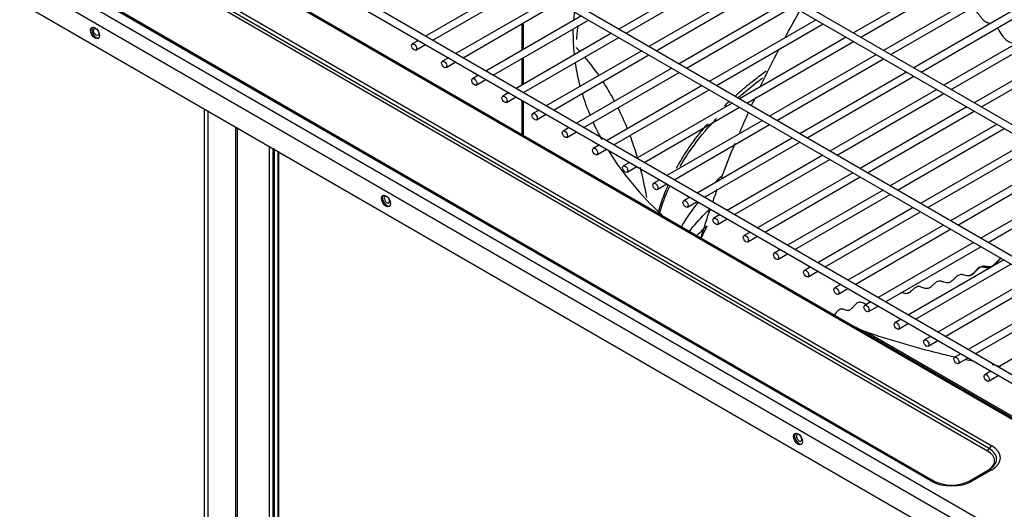
# Model space of a CAD drawing. Units: inches. Extents: x 0 to 12496, y 0 to 8913.
# Drawn here: x 6023 to 6348, y 6513 to 6674 of the extents above; entities that cross this region are included whole.
import ezdxf

# ---------------------------------------------------------------- set-up
doc = ezdxf.new("R2010")
doc.units = ezdxf.units.IN
doc.header["$MEASUREMENT"] = 0
doc.layers.add('LG-PRODUCT', color=3, linetype='Continuous')

msp = doc.modelspace()

# ---------------------------------------------------------------- linework, layer by layer
at = {"layer": 'LG-PRODUCT'}
for p, q in [((6465.33, 6573.54), (5962.78, 6863.68)), ((5961.58, 6861.6), (6464.13, 6571.46)), ((5923.91, 6839.86), (6426.46, 6549.71)), ((6427.66, 6551.79), (5925.11, 6841.93)), ((5917.54, 6804.34), (6364.95, 6546.04)), ((6366.15, 6548.11), (5918.74, 6806.42)), ((6354.81, 6540.03), (5908.67, 6797.61)), ((5910.21, 6797.32), (6355.06, 6540.49)), ((5851.58, 6791.32), (6344.12, 6506.96)), ((6342.99, 6532.81), (5896.9, 6790.35)), ((5897.8, 6791.3), (6343.89, 6533.76)), ((6342, 6503.28), (5849.46, 6787.65)), ((6342.51, 6531.98), (5896.43, 6789.53)), ((5849.46, 6780.3), (6342, 6495.94)), ((6323.75, 6522.13), (5877.66, 6779.67)), ((5878.56, 6779.76), (6324.65, 6522.22)), ((6255.9, 6691.68), (6220.63, 6671.32)), ((6223.03, 6669.93), (6258.3, 6690.29)), ((6333.44, 6690.41), (6298.17, 6670.04)), ((6188.32, 6687.2), (6156.79, 6668.99)), ((6300.57, 6668.66), (6335.84, 6689.02)), ((6159.19, 6667.61), (6190.72, 6685.81)), ((6265.87, 6685.92), (6230.6, 6665.56)), ((6233, 6664.18), (6268.27, 6684.54)), ((6343.41, 6684.65), (6308.14, 6664.29)), ((6310.54, 6662.9), (6345.81, 6683.27)), ((6198.29, 6681.44), (6166.76, 6663.24)), ((6169.16, 6661.85), (6200.69, 6680.06)), ((6275.83, 6680.17), (6240.57, 6659.81)), ((6242.97, 6658.42), (6278.23, 6678.78)), ((6353.38, 6678.9), (6318.11, 6658.53)), ((6320.51, 6657.15), (6355.78, 6677.51)), ((6208.26, 6675.69), (6176.72, 6657.48)), ((6179.12, 6656.1), (6210.66, 6674.3)), ((6189.02, 6673.32), (6189.02, 6664.58)), ((6285.8, 6674.41), (6250.54, 6654.05)), ((6363.35, 6673.14), (6328.08, 6652.78)), ((6218.23, 6669.93), (6186.69, 6651.72)), ((6188.54, 6673.04), (6188.54, 6664.3)), ((6252.94, 6652.67), (6288.2, 6673.03)), ((6330.48, 6651.39), (6365.75, 6671.76)), ((6154.39, 6667.6), (6152.37, 6666.44)), ((6189.09, 6650.34), (6220.63, 6668.55)), ((6295.77, 6668.66), (6260.5, 6648.3)), ((6262.9, 6646.91), (6298.17, 6667.27)), ((6373.32, 6667.38), (6338.05, 6647.02)), ((6153.57, 6664.36), (6156.79, 6666.22)), ((6228.2, 6664.18), (6196.66, 6645.97)), ((6340.45, 6645.64), (6375.72, 6666)), ((6164.35, 6661.85), (6162.34, 6660.68)), ((6163.54, 6658.61), (6166.75, 6660.46)), ((6188.54, 6661.53), (6188.54, 6652.79)), ((6189.02, 6661.81), (6189.02, 6653.07)), ((6199.06, 6644.58), (6230.6, 6662.79)), ((6305.74, 6662.9), (6270.47, 6642.54)), ((6272.87, 6641.16), (6308.14, 6661.52)), ((6238.17, 6658.42), (6206.63, 6640.21)), ((6209.03, 6638.83), (6240.57, 6657.04)), ((6315.71, 6657.15), (6280.44, 6636.79)), ((6174.32, 6656.09), (6172.3, 6654.93)), ((6173.5, 6652.85), (6176.72, 6654.71)), ((6282.84, 6635.4), (6318.11, 6655.76)), ((6248.13, 6652.67), (6216.6, 6634.46)), ((6219, 6633.07), (6250.53, 6651.28)), ((6325.68, 6651.39), (6290.41, 6631.03)), ((6184.29, 6650.34), (6182.27, 6649.17)), ((6183.47, 6647.09), (6186.69, 6648.95)), ((6188.54, 6647.89), (6188.54, 6636.63)), ((6189.02, 6647.61), (6189.02, 6636.36)), ((6292.81, 6629.65), (6328.08, 6650.01)), ((6083.75, 5875.57), (6083.75, 6645.02)), ((6084.86, 6644.39), (6084.86, 5875.57)), ((6194.26, 6644.58), (6192.24, 6643.42)), ((6258.1, 6646.91), (6226.57, 6628.7)), ((6228.97, 6627.32), (6260.5, 6645.53)), ((6335.65, 6645.64), (6300.38, 6625.28)), ((6302.78, 6623.89), (6338.05, 6644.25)), ((6193.44, 6641.34), (6196.66, 6643.2)), ((6268.07, 6641.15), (6236.54, 6622.95)), ((6094.06, 5880.89), (6094.06, 6639.07)), ((6094.49, 6638.83), (6094.49, 5880.89)), ((6204.23, 6638.83), (6202.21, 6637.66)), ((6203.41, 6635.58), (6206.63, 6637.44)), ((6238.94, 6621.56), (6270.47, 6639.77)), ((6345.62, 6639.88), (6310.35, 6619.52)), ((6312.75, 6618.13), (6348.02, 6638.5)), ((6278.04, 6635.4), (6246.5, 6617.19)), ((6355.58, 6634.13), (6320.32, 6613.76)), ((6105.18, 5874.72), (6105.18, 6632.66)), ((6106.28, 6632.02), (6106.28, 5874.72)), ((6106.48, 6631.9), (6106.48, 5874.25)), ((6106.71, 6631.78), (6106.71, 5873.93)), ((6107.96, 6631.05), (6107.96, 5861.88)), ((6108.19, 6630.92), (6108.19, 5861.56)), ((6214.2, 6633.07), (6212.18, 6631.91)), ((6213.38, 6629.83), (6216.6, 6631.69)), ((6248.91, 6615.81), (6280.44, 6634.01)), ((6322.72, 6612.38), (6357.98, 6632.74)), ((6288.01, 6629.64), (6256.47, 6611.44)), ((6258.87, 6610.05), (6290.41, 6628.26)), ((6365.55, 6628.37), (6330.28, 6608.01)), ((6224.17, 6627.32), (6222.15, 6626.15)), ((6223.35, 6624.07), (6226.57, 6625.93)), ((6332.69, 6606.62), (6367.95, 6626.99)), ((6234.14, 6621.56), (6232.12, 6620.4)), ((6297.98, 6623.89), (6266.44, 6605.68)), ((6268.84, 6604.3), (6300.38, 6622.5)), ((6375.52, 6622.62), (6340.25, 6602.25)), ((6342.65, 6600.87), (6377.92, 6621.23)), ((6233.32, 6618.32), (6236.54, 6620.18)), ((6307.95, 6618.13), (6276.41, 6599.93)), ((6244.1, 6615.81), (6242.09, 6614.64)), ((6278.81, 6598.54), (6310.35, 6616.75)), ((6243.29, 6612.56), (6246.5, 6614.42)), ((6317.92, 6612.38), (6286.38, 6594.17)), ((6254.07, 6610.05), (6252.05, 6608.89)), ((6253.25, 6606.81), (6256.47, 6608.67)), ((6288.78, 6592.79), (6320.32, 6610.99)), ((6327.88, 6606.62), (6296.35, 6588.42)), ((6298.75, 6587.03), (6330.28, 6605.24)), ((6264.04, 6604.3), (6262.02, 6603.13)), ((6263.22, 6601.05), (6266.44, 6602.91)), ((6274.01, 6598.54), (6271.99, 6597.37)), ((6337.85, 6600.87), (6306.32, 6582.66)), ((6308.72, 6581.27), (6340.25, 6599.48)), ((6273.19, 6595.3), (6276.41, 6597.15)), ((6347.82, 6595.11), (6316.29, 6576.9)), ((6283.98, 6592.78), (6281.96, 6591.62)), ((6318.69, 6575.52), (6350.22, 6593.73)), ((6283.16, 6589.54), (6286.38, 6591.4)), ((6357.61, 6589.46), (6326.07, 6571.25)), ((6293.95, 6587.03), (6291.93, 6585.86)), ((6293.13, 6583.79), (6296.35, 6585.64)), ((6328.47, 6569.87), (6360.01, 6588.08)), ((6367.58, 6583.71), (6336.04, 6565.5)), ((6338.44, 6564.11), (6369.98, 6582.32)), ((6303.92, 6581.27), (6301.9, 6580.11)), ((6303.1, 6578.03), (6306.32, 6579.89)), ((6377.54, 6577.95), (6346.01, 6559.74)), ((6313.88, 6575.52), (6311.87, 6574.35)), ((6313.07, 6572.27), (6316.28, 6574.13)), ((6302.21, 6571.45), (6356.06, 6540.36)), ((6323.67, 6569.87), (6321.65, 6568.7)), ((6322.85, 6566.62), (6326.07, 6568.48)), ((6333.64, 6564.11), (6331.62, 6562.95)), ((6332.82, 6560.87), (6336.04, 6562.73)), ((6343.61, 6558.36), (6341.59, 6557.19)), ((6342.79, 6555.11), (6346.01, 6556.97)), ((6342.51, 6531.98), (6342.99, 6532.81)), ((6336.63, 6522.22), (6342.99, 6525.89)), ((6343.89, 6525.8), (6337.53, 6522.13))]:
    msp.add_line(p, q, dxfattribs=at)
for centre, major_axis in [((6047.59, 6670.07), (1.05, -1.82)), ((6047.93, 6670.37), (0.63, -1.09)), ((6152.97, 6665.4), (-0.6, 1.04)), ((6162.94, 6659.64), (-0.6, 1.04)), ((6172.9, 6653.89), (-0.6, 1.04)), ((6182.87, 6648.13), (-0.6, 1.04)), ((6192.84, 6642.38), (-0.6, 1.04)), ((6202.81, 6636.62), (-0.6, 1.04)), ((6212.78, 6630.87), (-0.6, 1.04)), ((6222.75, 6625.11), (-0.6, 1.04)), ((6232.72, 6619.36), (-0.6, 1.04)), ((6143.67, 6614.6), (1.05, -1.82)), ((6242.69, 6613.6), (-0.6, 1.04)), ((6252.65, 6607.85), (-0.6, 1.04)), ((6262.62, 6602.09), (-0.6, 1.04)), ((6272.59, 6596.34), (-0.6, 1.04)), ((6282.56, 6590.58), (-0.6, 1.04)), ((6292.53, 6584.82), (-0.6, 1.04)), ((6302.5, 6579.07), (-0.6, 1.04)), ((6312.47, 6573.31), (-0.6, 1.04)), ((6322.25, 6567.66), (-0.6, 1.04)), ((6332.22, 6561.91), (-0.6, 1.04)), ((6342.19, 6556.15), (-0.6, 1.04)), ((6279.84, 6535.99), (1.05, -1.82))]:
    msp.add_ellipse(centre, major_axis=major_axis, ratio=0.57735, dxfattribs=at)
for centre, major_axis, start_param, end_param in [((6047.93, 6670.27), (1.05, -1.82), 3.303971, 5.497788), ((6047.93, 6670.27), (1.05, -1.82), 5.497788, 6.120792), ((6404.83, 6573.17), (173.22, 0), 2.623623, 2.648657), ((6144.01, 6614.8), (1.05, -1.82), 3.303971, 5.497788), ((6144.01, 6614.99), (0.63, -1.09), 2.090335, 6.283185), ((6144.01, 6614.99), (0.63, -1.09), 0.785414, 1.438957), ((6144.01, 6614.8), (1.05, -1.82), 5.497788, 6.120792), ((6144.01, 6614.99), (0.63, -1.09), 0, 0.785398), ((6404.83, 6573.17), (173.22, 0), 2.718754, 2.805443), ((6404.83, 6548.9), (-184.2, 0), 5.712415, 5.747336), ((6280.18, 6536.18), (1.05, -1.82), 3.303971, 5.497788), ((6280.18, 6536.38), (0.63, -1.09), 2.090439, 6.283185), ((6280.18, 6536.38), (0.63, -1.09), 0.785414, 1.438861), ((6280.18, 6536.18), (1.05, -1.82), 5.497788, 6.120792), ((6280.18, 6536.38), (0.63, -1.09), 0, 0.785398), ((6343.89, 6532.29), (-0.9, -1.56), 3.926991, 4.712389), ((6337, 6529.78), (9.74, 0), 5.497787, 7.068583), ((6337, 6528.8), (-7.8, 0), 2.356194, 3.926991), ((6337, 6529.35), (-8.47, 0), 2.356194, 3.926991), ((6343.89, 6524.33), (-0.9, 1.56), 5.497787, 6.283185), ((6323.75, 6520.66), (-0.9, -1.56), 3.141593, 3.926991), ((6330.64, 6526.1), (9.74, 0), 3.926991, 5.497787), ((6330.64, 6525.67), (-8.47, 0), 0.785398, 2.356194), ((6337.53, 6520.66), (-0.9, 1.56), 5.497787, 6.283185)]:
    msp.add_ellipse(centre, major_axis=major_axis, ratio=0.57735, start_param=start_param, end_param=end_param, dxfattribs=at)
for points in [[(6205.99, 6676.9), (6205.85, 6676.05), (6205.75, 6675.2), (6205.66, 6674.35)], [(6205.49, 6671.16), (6205.49, 6670.78), (6205.49, 6670.4), (6205.49, 6670.01)], [(6205.49, 6671.01), (6205.49, 6670.63), (6205.49, 6670.25), (6205.49, 6669.87)], [(6205.49, 6670.01), (6205.49, 6667.68), (6205.61, 6665.36), (6205.85, 6663.05)], [(6207.79, 6663.91), (6207.38, 6664.35), (6206.97, 6664.79), (6206.55, 6665.22)], [(6273.52, 6664.73), (6271.4, 6660.65), (6269.36, 6656.54), (6267.39, 6652.4)], [(6214.08, 6656), (6212.64, 6658.08), (6211.09, 6660.1), (6209.41, 6662.07)], [(6208.47, 6650.12), (6209.2, 6647.72), (6210.07, 6645.32), (6211.06, 6642.96)], [(6255.61, 6646), (6256.09, 6646.47), (6256.57, 6646.94), (6257.07, 6647.4)], [(6223.51, 6638.35), (6222.57, 6640.68), (6221.53, 6642.98), (6220.4, 6645.26)], [(6263.41, 6643.77), (6262.42, 6641.55), (6261.44, 6639.32), (6260.49, 6637.09)], [(6217.29, 6630.98), (6221.87, 6623.64), (6227.74, 6616.59), (6234.93, 6609.85)], [(6258.98, 6633.49), (6257.4, 6629.69), (6255.89, 6625.89), (6254.45, 6622.07)], [(6229.87, 6615.76), (6229.3, 6619.06), (6228.59, 6622.34), (6227.73, 6625.6)], [(6253.11, 6618.44), (6252.59, 6617.03), (6252.09, 6615.61), (6251.59, 6614.2)], [(6250.8, 6611.93), (6249.71, 6608.74), (6248.67, 6605.55), (6247.68, 6602.36)], [(6247.87, 6602.39), (6248.57, 6603.69), (6249.23, 6605.01), (6249.83, 6606.36)], [(6298.79, 6572.98), (6299.91, 6572.33), (6301.05, 6571.85), (6302.21, 6571.45)], [(6335.32, 6562.28), (6336.09, 6562.12), (6336.86, 6561.96), (6337.63, 6561.8)], [(6344.02, 6560.55), (6344.98, 6560.38), (6345.95, 6560.2), (6346.91, 6560.03)]]:
    msp.add_open_spline(points, degree=3, dxfattribs=at)
for points, knots in [([(6280.48, 6677.48), (6279.35, 6675.51), (6277.7, 6672.55), (6276.09, 6669.58), (6275.56, 6668.6)], [0, 0, 0, 0, 0.670137, 1, 1, 1, 1]), ([(6343.4, 6673.15), (6343.36, 6673.16), (6343.17, 6673.21), (6342.69, 6673.32), (6342.02, 6673.55), (6341.28, 6674.06), (6340.61, 6674.76), (6339.95, 6675.64), (6339.22, 6676.71), (6338.5, 6677.73), (6337.96, 6678.34), (6337.71, 6678.57), (6337.68, 6678.6)], [0, 0, 0, 0, 0.022024, 0.098961, 0.252835, 0.368241, 0.483647, 0.599052, 0.714458, 0.868332, 0.983738, 1, 1, 1, 1]), ([(6207.14, 6672.45), (6207.03, 6671.86), (6206.94, 6671.26), (6206.75, 6669.77), (6206.66, 6668.86), (6206.61, 6667.91), (6206.6, 6667.87), (6206.6, 6667.83)], [0, 0, 0, 0, 0.38644, 0.38644, 0.973294, 0.973294, 1, 1, 1, 1]), ([(6351.51, 6666.41), (6351.4, 6666.46), (6351, 6666.61), (6350.37, 6666.74), (6349.64, 6666.98), (6348.97, 6667.38), (6348.3, 6668.01), (6347.56, 6668.96), (6346.91, 6669.96), (6346.25, 6670.93), (6345.89, 6671.42), (6345.66, 6671.68)], [0, 0, 0, 0, 0.058778, 0.209056, 0.321765, 0.434474, 0.547183, 0.659892, 0.810171, 0.88531, 1, 1, 1, 1]), ([(6206.19, 6660.29), (6206.49, 6658.25), (6206.88, 6656.21), (6207.5, 6653.62), (6207.64, 6653.07), (6207.79, 6652.52)], [0, 0, 0, 0, 0.786737, 0.786737, 1, 1, 1, 1]), ([(6258.95, 6649.14), (6259.53, 6649.66), (6261.64, 6651.53), (6265.06, 6654.34), (6268.02, 6656.57), (6269.31, 6657.5)], [0, 0, 0, 0, 0.180091, 0.651433, 1, 1, 1, 1]), ([(6219.29, 6647.41), (6218.96, 6648.03), (6218.62, 6648.65), (6217.38, 6650.87), (6216.42, 6652.45), (6215.41, 6654.01)], [0, 0, 0, 0, 0.277229, 0.277229, 1, 1, 1, 1]), ([(6259.97, 6648.58), (6260.21, 6648.79), (6260.46, 6649.01), (6262.28, 6650.58), (6263.91, 6651.93), (6266.46, 6653.91), (6267.32, 6654.57), (6268.2, 6655.22), (6268.21, 6655.22), (6268.21, 6655.23)], [0, 0, 0, 0, 0.094759, 0.094759, 0.697351, 0.697351, 0.998646, 0.998646, 1, 1, 1, 1]), ([(6265.54, 6648.45), (6265.46, 6648.28), (6265.09, 6647.46), (6264.71, 6646.65), (6264.42, 6646)], [0, 0, 0, 0, 0.206684, 1, 1, 1, 1]), ([(6212, 6640.79), (6212.33, 6640.07), (6212.67, 6639.35), (6213.64, 6637.38), (6214.29, 6636.13), (6214.98, 6634.89)], [0, 0, 0, 0, 0.362876, 0.362876, 1, 1, 1, 1]), ([(6240.86, 6625.98), (6241.14, 6626.47), (6241.44, 6626.96), (6242.69, 6628.98), (6243.71, 6630.51), (6246.96, 6635.03), (6249.36, 6637.97), (6252.31, 6641.15), (6252.6, 6641.47), (6252.9, 6641.78)], [0, 0, 0, 0, 0.088826, 0.088826, 0.371711, 0.371711, 0.937481, 0.937481, 1, 1, 1, 1]), ([(6239.66, 6625.35), (6239.77, 6625.54), (6240.35, 6626.59), (6241.45, 6628.49), (6243.06, 6631.01), (6245.75, 6634.9), (6248.13, 6637.9), (6250, 6640.06)], [0, 0, 0, 0, 0.037914, 0.208361, 0.377442, 0.545155, 1, 1, 1, 1]), ([(6226.82, 6628.86), (6226.53, 6629.84), (6226.22, 6630.83), (6225.42, 6633.26), (6224.91, 6634.7), (6224.37, 6636.13)], [0, 0, 0, 0, 0.403902, 0.403902, 1, 1, 1, 1]), ([(6233.7, 6610.7), (6233.86, 6611.29), (6234.29, 6612.81), (6235.09, 6615.24), (6236.01, 6617.65), (6236.63, 6619.13), (6236.88, 6619.7)], [0, 0, 0, 0, 0.196143, 0.50232, 0.806144, 1, 1, 1, 1]), ([(6234.04, 6610.44), (6234.31, 6611.37), (6234.61, 6612.3), (6235.64, 6615.29), (6236.46, 6617.34), (6237.4, 6619.38)], [0, 0, 0, 0, 0.31035, 0.31035, 1, 1, 1, 1]), ([(6243.97, 6604.54), (6245.49, 6606.5), (6247.62, 6608.98), (6250.19, 6611.44), (6250.75, 6611.95)], [0, 0, 0, 0, 0.7899, 1, 1, 1, 1]), ([(6346.92, 6595.73), (6346.75, 6595.57), (6346.39, 6595.2), (6345.89, 6594.63), (6345.44, 6594.12), (6344.97, 6593.64), (6344.44, 6593.19), (6343.89, 6592.91), (6343.35, 6592.79), (6342.8, 6592.8), (6342.26, 6592.9), (6341.72, 6593), (6341.18, 6593.04), (6340.64, 6592.94), (6340.1, 6592.7), (6339.56, 6592.31), (6339.01, 6591.78), (6338.4, 6591.14), (6337.84, 6590.58), (6337.21, 6590.1), (6336.63, 6589.84), (6336.07, 6589.79), (6335.44, 6589.89), (6334.88, 6590.07), (6334.26, 6590.23), (6333.7, 6590.28), (6333.08, 6590.13), (6332.46, 6589.76), (6331.83, 6589.21), (6331.21, 6588.59), (6330.64, 6588.08), (6330, 6587.65), (6329.43, 6587.47), (6328.72, 6587.51), (6328.16, 6587.71), (6327.47, 6587.97), (6326.92, 6588.13), (6326.23, 6588.09), (6325.68, 6587.86), (6325, 6587.35), (6324.45, 6586.83), (6323.76, 6586.2), (6323.2, 6585.8), (6322.49, 6585.58), (6321.87, 6585.63), (6321.19, 6585.9), (6320.58, 6586.17), (6319.97, 6586.35), (6319.31, 6586.34), (6318.7, 6586.05), (6318.04, 6585.53), (6317.43, 6584.94), (6316.76, 6584.37), (6316.15, 6584.02), (6315.54, 6583.92), (6314.88, 6584.06), (6314.41, 6584.28), (6314.14, 6584.4), (6314.14, 6584.41)], [0, 0, 0, 0, 0.016752, 0.035527, 0.048044, 0.060561, 0.079337, 0.098112, 0.110629, 0.129404, 0.14818, 0.160697, 0.179472, 0.198248, 0.210764, 0.22954, 0.248315, 0.260832, 0.285866, 0.298383, 0.317158, 0.335934, 0.348451, 0.373485, 0.386002, 0.404777, 0.423552, 0.442328, 0.461103, 0.479879, 0.498654, 0.511171, 0.536205, 0.548722, 0.573756, 0.586272, 0.611306, 0.623823, 0.648857, 0.661374, 0.686408, 0.698925, 0.723959, 0.736476, 0.761509, 0.780285, 0.79906, 0.817836, 0.836611, 0.861645, 0.874162, 0.899196, 0.917971, 0.936747, 0.955522, 0.974297, 0.999331, 1, 1, 1, 1]), ([(6346.88, 6595.71), (6346.71, 6595.63), (6345.9, 6595.12), (6345.07, 6593.71), (6343.91, 6592.9), (6342.95, 6592.43), (6341.88, 6592.44), (6341, 6592.76), (6340.25, 6592.81), (6339.88, 6592.66), (6339.71, 6592.56)], [0, 0, 0, 0, 0.065144, 0.312449, 0.397359, 0.484761, 0.669523, 0.853449, 0.932415, 1, 1, 1, 1]), ([(6339.71, 6592.56), (6339.7, 6592.56), (6339.32, 6592.41), (6338.54, 6591.43), (6337.55, 6590.41), (6336.75, 6589.93), (6336.43, 6589.85), (6336.32, 6589.83)], [0, 0, 0, 0, 0.007613, 0.334586, 0.706949, 0.893967, 1, 1, 1, 1]), ([(6302.16, 6580.56), (6302.04, 6580.59), (6301.68, 6580.69), (6301.22, 6580.9), (6300.64, 6581.11), (6300.13, 6581.17), (6299.55, 6580.98), (6298.99, 6580.57), (6298.48, 6580.03), (6297.92, 6579.4), (6297.41, 6578.88), (6296.84, 6578.51), (6296.34, 6578.38), (6295.85, 6578.43), (6295.3, 6578.61), (6294.82, 6578.8), (6294.3, 6578.91), (6293.88, 6578.86), (6293.35, 6578.6), (6292.89, 6578.19), (6292.38, 6577.58), (6292.06, 6577.19), (6291.89, 6576.99), (6291.88, 6576.98)], [0, 0, 0, 0, 0.032233, 0.0965, 0.128633, 0.192899, 0.241099, 0.289299, 0.353565, 0.385698, 0.449965, 0.498164, 0.546364, 0.594564, 0.642764, 0.70703, 0.739163, 0.80343, 0.835563, 0.899829, 0.948029, 0.996229, 1, 1, 1, 1]), ([(6302.21, 6571.45), (6309.93, 6568.78), (6317.92, 6566.42), (6328.07, 6563.92), (6329.97, 6563.47), (6331.89, 6563.04)], [0, 0, 0, 0, 0.813669, 0.813669, 1, 1, 1, 1])]:
    msp.add_open_spline(points, degree=3, knots=knots, dxfattribs=at)

doc.saveas('drawing.dxf')
